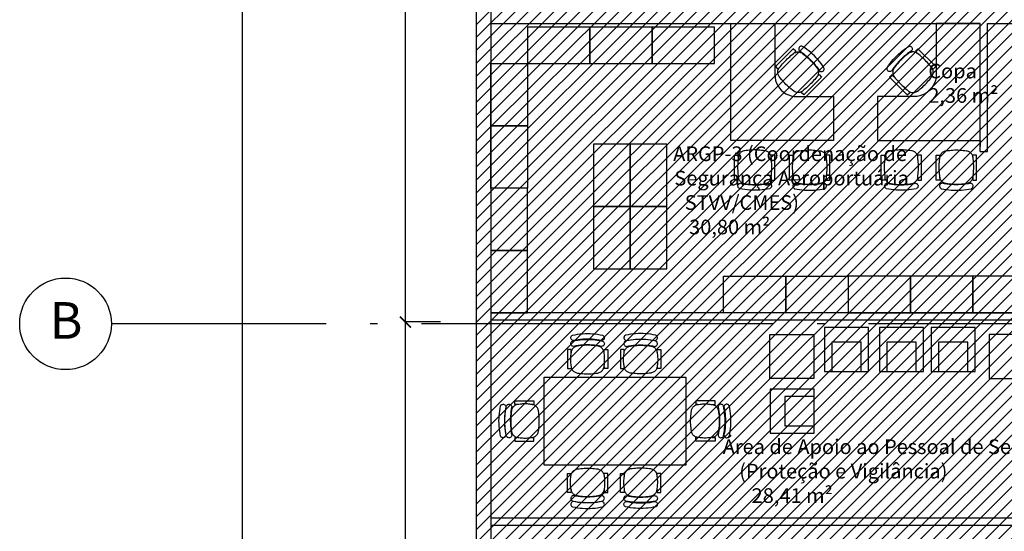
# Model space of a CAD drawing. Units: millimetres. Extents: x -62 to 1855, y -792 to 238.
# Drawn here: x 145 to 159, y -502 to -495 of the extents above; entities that cross this region are included whole.
import ezdxf

# ---------------------------------------------------------------- set-up
doc = ezdxf.new("R2010")
doc.units = ezdxf.units.MM
doc.header["$MEASUREMENT"] = 0
doc.linetypes.add('ACAD_ISO04W100', pattern=[30, 24, -3, 0, -3])
for name, color, linetype in [('DRYWALL', 3, 'Continuous'), ('EIXOS', 254, 'Continuous'), ('MANCHAS INFRAERO', 93, 'Continuous'), ('MOBILIÁRIO', 252, 'Continuous'), ('PAREDES', 4, 'Continuous'), ('TEXTOS', 2, 'Continuous'), ('VISTAS', 1, 'Continuous')]:
    doc.layers.add(name, color=color, linetype=linetype)
doc.styles.add('ARIAL', font='arial.ttf')
doc.styles.get("Standard").update_dxf_attribs({"font": 'arial.ttf'})
doc.dimstyles.new('cadnorma_dim1', dxfattribs={"dimscale": 0, "dimtxt": 0.4, "dimasz": 0.15, "dimexe": 0, "dimexo": 0.5, "dimgap": 0.1, "dimtad": 1, "dimrnd": 0.1, "dimzin": 9, "dimdsep": 46, "dimtxsty": 'ARIAL', "dimblk": 'ARCHTICK', "dimcen": -0.25, "dimdle": 0.2, "dimclrd": 14, "dimclre": 14, "dimclrt": 16, "dimaunit": 1, "dimadec": 0, "dimazin": 1, "dimtfac": 1, "dimtix": 1, "dimtmove": 2, "dimatfit": 2, "dimfxl": 0, "dimtolj": 1, "dimtzin": 4, "dimarcsym": 0})

# ---------------------------------------------------------------- blocks, each defined once
blk = doc.blocks.new('A$C4E524C0E')
at = {"layer": 'EIXOS', "linetype": 'ACAD_ISO04W100', "ltscale": 0.2}
for p, q in [((6.427, 62.158), (6.427, 1.25)), ((22.48, 42.65), (1.25, 42.65))]:
    blk.add_line(p, q, dxfattribs=at)
at = {"layer": 'EIXOS'}
blk.add_circle((0.625, 42.65), 0.625, dxfattribs=at)
at = {"layer": 'EIXOS', "insert": (0.408, 42.946), "char_height": 0.5, "attachment_point": 1}
blk.add_mtext_dynamic_manual_height_columns('{\\fArial|b0|i0|c0|p34;B}', width=0.53465, gutter_width=1, heights=[0], dxfattribs=at)
blk = doc.blocks.new('A$C00346FAF')
for p, q in [((0.125, 0.537), (0.136, 0.539)), ((0.136, 0.539), (0.159, 0.542)), ((0.159, 0.542), (0.182, 0.545)), ((0.182, 0.545), (0.205, 0.547)), ((0.205, 0.547), (0.228, 0.549)), ((0.228, 0.549), (0.252, 0.55)), ((0.252, 0.55), (0.275, 0.55)), ((0.275, 0.55), (0.298, 0.55)), ((0.298, 0.55), (0.322, 0.549)), ((0.322, 0.549), (0.345, 0.547)), ((0.345, 0.547), (0.368, 0.545)), ((0.368, 0.545), (0.391, 0.542)), ((0.391, 0.542), (0.414, 0.539)), ((0.414, 0.539), (0.425, 0.537)), ((0, 0.478), (0.05, 0.478)), ((0, 0.136), (0, 0.478)), ((0.044, 0.384), (0.046, 0.407)), ((0.046, 0.407), (0.048, 0.43)), ((0.048, 0.43), (0.05, 0.453)), ((0.05, 0.453), (0.05, 0.478)), ((0.05, 0.453), (0.052, 0.464)), ((0.052, 0.464), (0.055, 0.474)), ((0.055, 0.474), (0.06, 0.484)), ((0.06, 0.484), (0.065, 0.494)), ((0.065, 0.494), (0.071, 0.502)), ((0.071, 0.502), (0.079, 0.51)), ((0.079, 0.51), (0.087, 0.518)), ((0.087, 0.518), (0.095, 0.524)), ((0.095, 0.524), (0.105, 0.529)), ((0.105, 0.529), (0.115, 0.533)), ((0.115, 0.533), (0.125, 0.537)), ((0.425, 0.537), (0.435, 0.533)), ((0.435, 0.533), (0.445, 0.529)), ((0.445, 0.529), (0.455, 0.524)), ((0.455, 0.524), (0.463, 0.518)), ((0.463, 0.518), (0.471, 0.51)), ((0.471, 0.51), (0.479, 0.502)), ((0.479, 0.502), (0.485, 0.494)), ((0.485, 0.494), (0.49, 0.484)), ((0.49, 0.484), (0.495, 0.474)), ((0.495, 0.474), (0.498, 0.464)), ((0.498, 0.464), (0.5, 0.453)), ((0.5, 0.453), (0.5, 0.478)), ((0.55, 0.478), (0.5, 0.478)), ((0.5, 0.453), (0.502, 0.43)), ((0.502, 0.43), (0.504, 0.407)), ((0.504, 0.407), (0.506, 0.384)), ((0.55, 0.136), (0.55, 0.478)), ((0.042, 0.338), (0.043, 0.361)), ((0.042, 0.315), (0.042, 0.338)), ((0.042, 0.292), (0.042, 0.315)), ((0.043, 0.269), (0.042, 0.292)), ((0.043, 0.361), (0.044, 0.384)), ((0.044, 0.246), (0.043, 0.269)), ((0.506, 0.384), (0.507, 0.361)), ((0.507, 0.269), (0.506, 0.246)), ((0.507, 0.361), (0.508, 0.338)), ((0.508, 0.292), (0.507, 0.269)), ((0.508, 0.338), (0.508, 0.315)), ((0.508, 0.315), (0.508, 0.292)), ((0.05, 0.136), (0, 0.136)), ((0.046, 0.223), (0.044, 0.246)), ((0.048, 0.2), (0.046, 0.223)), ((0.05, 0.177), (0.048, 0.2)), ((0.05, 0.177), (0.05, 0.136)), ((0.052, 0.166), (0.05, 0.177)), ((0.055, 0.156), (0.052, 0.166)), ((0.06, 0.146), (0.055, 0.156)), ((0.065, 0.136), (0.06, 0.146)), ((0.071, 0.128), (0.065, 0.136)), ((0.485, 0.136), (0.479, 0.128)), ((0.49, 0.146), (0.485, 0.136)), ((0.495, 0.156), (0.49, 0.146)), ((0.498, 0.166), (0.495, 0.156)), ((0.5, 0.177), (0.498, 0.166)), ((0.502, 0.2), (0.5, 0.177)), ((0.5, 0.177), (0.5, 0.136)), ((0.5, 0.136), (0.55, 0.136)), ((0.504, 0.223), (0.502, 0.2)), ((0.506, 0.246), (0.504, 0.223)), ((0.047, 0.064), (0.046, 0.056)), ((0.046, 0.056), (0.048, 0.047)), ((0.05, 0.073), (0.047, 0.064)), ((0.048, 0.047), (0.051, 0.039)), ((0.054, 0.08), (0.05, 0.073)), ((0.051, 0.039), (0.056, 0.032)), ((0.06, 0.086), (0.054, 0.08)), ((0.056, 0.032), (0.062, 0.027)), ((0.067, 0.091), (0.06, 0.086)), ((0.062, 0.027), (0.07, 0.022)), ((0.075, 0.094), (0.067, 0.091)), ((0.07, 0.022), (0.104, 0.016)), ((0.079, 0.12), (0.071, 0.128)), ((0.084, 0.095), (0.075, 0.094)), ((0.087, 0.112), (0.079, 0.12)), ((0.115, 0.089), (0.084, 0.095)), ((0.095, 0.106), (0.087, 0.112)), ((0.105, 0.101), (0.095, 0.106)), ((0.104, 0.016), (0.138, 0.01)), ((0.115, 0.097), (0.105, 0.101)), ((0.125, 0.093), (0.115, 0.097)), ((0.147, 0.084), (0.115, 0.089)), ((0.136, 0.091), (0.125, 0.093)), ((0.159, 0.088), (0.136, 0.091)), ((0.138, 0.01), (0.172, 0.006)), ((0.179, 0.08), (0.147, 0.084)), ((0.182, 0.085), (0.159, 0.088)), ((0.172, 0.006), (0.206, 0.003)), ((0.211, 0.077), (0.179, 0.08)), ((0.205, 0.083), (0.182, 0.085)), ((0.228, 0.081), (0.205, 0.083)), ((0.206, 0.003), (0.241, 0.001)), ((0.243, 0.076), (0.211, 0.077)), ((0.252, 0.08), (0.228, 0.081)), ((0.241, 0.001), (0.275, 0)), ((0.275, 0.075), (0.243, 0.076)), ((0.275, 0.08), (0.252, 0.08)), ((0.298, 0.08), (0.275, 0.08)), ((0.307, 0.076), (0.275, 0.075)), ((0.275, 0), (0.309, 0.001)), ((0.322, 0.081), (0.298, 0.08)), ((0.339, 0.077), (0.307, 0.076)), ((0.309, 0.001), (0.344, 0.003)), ((0.345, 0.083), (0.322, 0.081)), ((0.371, 0.08), (0.339, 0.077)), ((0.344, 0.003), (0.378, 0.006)), ((0.368, 0.085), (0.345, 0.083)), ((0.391, 0.088), (0.368, 0.085)), ((0.403, 0.084), (0.371, 0.08)), ((0.378, 0.006), (0.412, 0.01)), ((0.414, 0.091), (0.391, 0.088)), ((0.435, 0.089), (0.403, 0.084)), ((0.412, 0.01), (0.446, 0.016)), ((0.425, 0.093), (0.414, 0.091)), ((0.435, 0.097), (0.425, 0.093)), ((0.445, 0.101), (0.435, 0.097)), ((0.466, 0.095), (0.435, 0.089)), ((0.455, 0.106), (0.445, 0.101)), ((0.446, 0.016), (0.48, 0.022)), ((0.463, 0.112), (0.455, 0.106)), ((0.471, 0.12), (0.463, 0.112)), ((0.475, 0.094), (0.466, 0.095)), ((0.479, 0.128), (0.471, 0.12)), ((0.483, 0.091), (0.475, 0.094)), ((0.48, 0.022), (0.488, 0.027)), ((0.49, 0.086), (0.483, 0.091)), ((0.488, 0.027), (0.494, 0.032)), ((0.496, 0.08), (0.49, 0.086)), ((0.494, 0.032), (0.499, 0.039)), ((0.5, 0.073), (0.496, 0.08)), ((0.499, 0.039), (0.502, 0.047)), ((0.503, 0.064), (0.5, 0.073)), ((0.502, 0.047), (0.504, 0.056)), ((0.504, 0.056), (0.503, 0.064))]:
    blk.add_line(p, q)
blk = doc.blocks.new('A$C74F36185')
for p, q in [((0, 0.6), (0.1, 0.6)), ((0, 0), (0, 0.6)), ((0.1, 0.6), (0.5, 0.6)), ((0.1, 0.2), (0.1, 0.6)), ((0.5, 0.6), (0.6, 0.6)), ((0.5, 0.6), (0.5, 0.2)), ((0.6, 0.6), (0.6, 0)), ((0.5, 0.2), (0.1, 0.2)), ((0.6, 0), (0, 0))]:
    blk.add_line(p, q)
blk = doc.blocks.new('A$C7FCD5FE6')
for p, q in [((0.104, 0.534), (0.138, 0.54)), ((0.138, 0.54), (0.172, 0.544)), ((0.172, 0.544), (0.206, 0.547)), ((0.206, 0.547), (0.241, 0.549)), ((0.241, 0.549), (0.275, 0.55)), ((0.275, 0.55), (0.309, 0.549)), ((0.309, 0.549), (0.344, 0.547)), ((0.344, 0.547), (0.378, 0.544)), ((0.378, 0.544), (0.412, 0.54)), ((0.412, 0.54), (0.446, 0.534)), ((0.046, 0.494), (0.048, 0.503)), ((0.047, 0.486), (0.046, 0.494)), ((0.046, 0.414), (0.048, 0.423)), ((0.047, 0.406), (0.046, 0.414)), ((0.05, 0.477), (0.047, 0.486)), ((0.05, 0.397), (0.047, 0.406)), ((0.048, 0.503), (0.051, 0.511)), ((0.048, 0.423), (0.051, 0.431)), ((0.054, 0.47), (0.05, 0.477)), ((0.051, 0.511), (0.056, 0.518)), ((0.051, 0.431), (0.056, 0.438)), ((0.06, 0.464), (0.054, 0.47)), ((0.056, 0.518), (0.062, 0.523)), ((0.056, 0.438), (0.062, 0.443)), ((0.067, 0.459), (0.06, 0.464)), ((0.062, 0.523), (0.07, 0.528)), ((0.062, 0.443), (0.07, 0.448)), ((0.075, 0.456), (0.067, 0.459)), ((0.07, 0.528), (0.104, 0.534)), ((0.07, 0.448), (0.104, 0.454)), ((0.084, 0.455), (0.075, 0.456)), ((0.115, 0.461), (0.084, 0.455)), ((0.104, 0.454), (0.138, 0.46)), ((0.147, 0.466), (0.115, 0.461)), ((0.138, 0.46), (0.172, 0.464)), ((0.179, 0.47), (0.147, 0.466)), ((0.172, 0.464), (0.206, 0.467)), ((0.211, 0.473), (0.179, 0.47)), ((0.206, 0.467), (0.241, 0.469)), ((0.243, 0.474), (0.211, 0.473)), ((0.241, 0.469), (0.275, 0.47)), ((0.275, 0.475), (0.243, 0.474)), ((0.307, 0.474), (0.275, 0.475)), ((0.275, 0.47), (0.309, 0.469)), ((0.339, 0.473), (0.307, 0.474)), ((0.309, 0.469), (0.344, 0.467)), ((0.371, 0.47), (0.339, 0.473)), ((0.344, 0.467), (0.378, 0.464)), ((0.403, 0.466), (0.371, 0.47)), ((0.378, 0.464), (0.412, 0.46)), ((0.435, 0.461), (0.403, 0.466)), ((0.412, 0.46), (0.446, 0.454)), ((0.466, 0.455), (0.435, 0.461)), ((0.446, 0.534), (0.48, 0.528)), ((0.446, 0.454), (0.48, 0.448)), ((0.475, 0.456), (0.466, 0.455)), ((0.483, 0.459), (0.475, 0.456)), ((0.48, 0.528), (0.488, 0.523)), ((0.48, 0.448), (0.488, 0.443)), ((0.49, 0.464), (0.483, 0.459)), ((0.488, 0.523), (0.494, 0.518)), ((0.488, 0.443), (0.494, 0.438)), ((0.496, 0.47), (0.49, 0.464)), ((0.494, 0.518), (0.499, 0.511)), ((0.494, 0.438), (0.499, 0.431)), ((0.5, 0.477), (0.496, 0.47)), ((0.499, 0.511), (0.502, 0.503)), ((0.499, 0.431), (0.502, 0.423)), ((0.503, 0.486), (0.5, 0.477)), ((0.503, 0.406), (0.5, 0.397)), ((0.502, 0.503), (0.504, 0.494)), ((0.502, 0.423), (0.504, 0.414)), ((0.504, 0.494), (0.503, 0.486)), ((0.504, 0.414), (0.503, 0.406)), ((0, 0.334), (0, 0.072)), ((0.05, 0.334), (0, 0.334)), ((0.048, 0.277), (0.046, 0.261)), ((0.05, 0.293), (0.048, 0.277)), ((0.054, 0.39), (0.05, 0.397)), ((0.05, 0.293), (0.05, 0.334)), ((0.052, 0.304), (0.05, 0.293)), ((0.055, 0.314), (0.052, 0.304)), ((0.06, 0.384), (0.054, 0.39)), ((0.06, 0.324), (0.055, 0.314)), ((0.067, 0.379), (0.06, 0.384)), ((0.065, 0.334), (0.06, 0.324)), ((0.071, 0.342), (0.065, 0.334)), ((0.075, 0.376), (0.067, 0.379)), ((0.079, 0.35), (0.071, 0.342)), ((0.084, 0.375), (0.075, 0.376)), ((0.087, 0.358), (0.079, 0.35)), ((0.115, 0.381), (0.084, 0.375)), ((0.095, 0.364), (0.087, 0.358)), ((0.105, 0.369), (0.095, 0.364)), ((0.115, 0.373), (0.105, 0.369)), ((0.147, 0.386), (0.115, 0.381)), ((0.125, 0.377), (0.115, 0.373)), ((0.136, 0.379), (0.125, 0.377)), ((0.159, 0.382), (0.136, 0.379)), ((0.179, 0.39), (0.147, 0.386)), ((0.182, 0.385), (0.159, 0.382)), ((0.211, 0.393), (0.179, 0.39)), ((0.205, 0.387), (0.182, 0.385)), ((0.228, 0.389), (0.205, 0.387)), ((0.243, 0.394), (0.211, 0.393)), ((0.252, 0.39), (0.228, 0.389)), ((0.275, 0.395), (0.243, 0.394)), ((0.275, 0.39), (0.252, 0.39)), ((0.307, 0.394), (0.275, 0.395)), ((0.298, 0.39), (0.275, 0.39)), ((0.322, 0.389), (0.298, 0.39)), ((0.339, 0.393), (0.307, 0.394)), ((0.345, 0.387), (0.322, 0.389)), ((0.371, 0.39), (0.339, 0.393)), ((0.368, 0.385), (0.345, 0.387)), ((0.391, 0.382), (0.368, 0.385)), ((0.403, 0.386), (0.371, 0.39)), ((0.414, 0.379), (0.391, 0.382)), ((0.435, 0.381), (0.403, 0.386)), ((0.425, 0.377), (0.414, 0.379)), ((0.435, 0.373), (0.425, 0.377)), ((0.466, 0.375), (0.435, 0.381)), ((0.445, 0.369), (0.435, 0.373)), ((0.455, 0.364), (0.445, 0.369)), ((0.463, 0.358), (0.455, 0.364)), ((0.471, 0.35), (0.463, 0.358)), ((0.475, 0.376), (0.466, 0.375)), ((0.479, 0.342), (0.471, 0.35)), ((0.483, 0.379), (0.475, 0.376)), ((0.485, 0.334), (0.479, 0.342)), ((0.49, 0.384), (0.483, 0.379)), ((0.49, 0.324), (0.485, 0.334)), ((0.496, 0.39), (0.49, 0.384)), ((0.495, 0.314), (0.49, 0.324)), ((0.498, 0.304), (0.495, 0.314)), ((0.5, 0.397), (0.496, 0.39)), ((0.5, 0.293), (0.498, 0.304)), ((0.5, 0.293), (0.5, 0.334)), ((0.5, 0.334), (0.55, 0.334)), ((0.502, 0.277), (0.5, 0.293)), ((0.504, 0.261), (0.502, 0.277)), ((0.55, 0.334), (0.55, 0.072)), ((0.043, 0.228), (0.042, 0.211)), ((0.042, 0.211), (0.042, 0.195)), ((0.042, 0.195), (0.042, 0.179)), ((0.042, 0.179), (0.043, 0.162)), ((0.044, 0.244), (0.043, 0.228)), ((0.043, 0.162), (0.044, 0.146)), ((0.046, 0.261), (0.044, 0.244)), ((0.044, 0.146), (0.046, 0.129)), ((0.506, 0.244), (0.504, 0.261)), ((0.504, 0.129), (0.506, 0.146)), ((0.507, 0.228), (0.506, 0.244)), ((0.506, 0.146), (0.507, 0.162)), ((0.508, 0.211), (0.507, 0.228)), ((0.507, 0.162), (0.508, 0.179)), ((0.508, 0.195), (0.508, 0.211)), ((0.508, 0.179), (0.508, 0.195)), ((0, 0.072), (0.05, 0.072)), ((0.046, 0.129), (0.048, 0.113)), ((0.048, 0.113), (0.05, 0.097)), ((0.05, 0.097), (0.05, 0.072)), ((0.05, 0.097), (0.052, 0.086)), ((0.052, 0.086), (0.055, 0.076)), ((0.055, 0.076), (0.06, 0.066)), ((0.06, 0.066), (0.065, 0.056)), ((0.065, 0.056), (0.071, 0.048)), ((0.071, 0.048), (0.079, 0.04)), ((0.079, 0.04), (0.087, 0.032)), ((0.087, 0.032), (0.095, 0.026)), ((0.095, 0.026), (0.105, 0.021)), ((0.105, 0.021), (0.115, 0.017)), ((0.115, 0.017), (0.125, 0.013)), ((0.125, 0.013), (0.136, 0.011)), ((0.136, 0.011), (0.159, 0.008)), ((0.159, 0.008), (0.182, 0.005)), ((0.182, 0.005), (0.205, 0.003)), ((0.205, 0.003), (0.228, 0.001)), ((0.228, 0.001), (0.252, 0)), ((0.252, 0), (0.275, 0)), ((0.275, 0), (0.298, 0)), ((0.298, 0), (0.322, 0.001)), ((0.322, 0.001), (0.345, 0.003)), ((0.345, 0.003), (0.368, 0.005)), ((0.368, 0.005), (0.391, 0.008)), ((0.391, 0.008), (0.414, 0.011)), ((0.414, 0.011), (0.425, 0.013)), ((0.425, 0.013), (0.435, 0.017)), ((0.435, 0.017), (0.445, 0.021)), ((0.445, 0.021), (0.455, 0.026)), ((0.455, 0.026), (0.463, 0.032)), ((0.463, 0.032), (0.471, 0.04)), ((0.471, 0.04), (0.479, 0.048)), ((0.479, 0.048), (0.485, 0.056)), ((0.485, 0.056), (0.49, 0.066)), ((0.49, 0.066), (0.495, 0.076)), ((0.495, 0.076), (0.498, 0.086)), ((0.498, 0.086), (0.5, 0.097)), ((0.5, 0.097), (0.502, 0.113)), ((0.5, 0.097), (0.5, 0.072)), ((0.55, 0.072), (0.5, 0.072)), ((0.502, 0.113), (0.504, 0.129))]:
    blk.add_line(p, q)
blk = doc.blocks.new('_ArchTick')
at = {"color": 0, "linetype": 'ByBlock', "const_width": 0.15}
blk.add_lwpolyline([(-0.5, -0.5), (0.5, 0.5)], dxfattribs=at)
blk = doc.blocks.new('*D1654')
at = {"color": 14, "lineweight": -2, "transparency": 16777216}
for p, q in [((148.53, -482.28), (148.53, -533.805)), ((151.222, -482.48), (148.53, -482.48)), ((151.222, -533.605), (148.53, -533.605))]:
    blk.add_line(p, q, dxfattribs=at)
at = {"layer": 'Defpoints', "color": 0, "transparency": 16777216}
for p in [(151.722, -482.48), (148.53, -533.605), (151.722, -533.605)]:
    blk.add_point(p, dxfattribs=at)
at = {"color": 14, "lineweight": -2, "transparency": 16777216, "xscale": 0.15, "yscale": 0.15, "zscale": 0.15}
for p, rotation in [((148.53, -482.48), 90), ((148.53, -533.605), 270)]:
    blk.add_blockref('_ArchTick', p, dxfattribs=dict(at, rotation=rotation))
at = {"color": 16, "transparency": 16777216, "insert": (148.182, -510.13), "char_height": 0.4, "attachment_point": 5, "rotation": 90, "style": 'ARIAL'}
blk.add_mtext('\\A1;51.1', dxfattribs=at)
blk = doc.blocks.new('*D1659')
at = {"layer": 'Defpoints', "color": 0, "transparency": 16777216}
for p in [(150.758, -499.105), (151.722, -499.105), (151.737, -511.605)]:
    blk.add_point(p, dxfattribs=at)
at = {"layer": 'VISTAS', "color": 14, "lineweight": -2, "transparency": 16777216}
for p, q in [((150.758, -511.805), (150.758, -498.905)), ((151.222, -499.105), (150.758, -499.105)), ((151.237, -511.605), (150.758, -511.605))]:
    blk.add_line(p, q, dxfattribs=at)
at = {"layer": 'VISTAS', "color": 14, "lineweight": -2, "transparency": 16777216, "xscale": 0.15, "yscale": 0.15, "zscale": 0.15}
for p, rotation in [((150.758, -499.105), 90), ((150.758, -511.605), 270)]:
    blk.add_blockref('_ArchTick', p, dxfattribs=dict(at, rotation=rotation))
at = {"layer": 'VISTAS', "color": 16, "transparency": 16777216, "insert": (150.454, -505.355), "char_height": 0.4, "attachment_point": 5, "rotation": 90, "style": 'ARIAL'}
blk.add_mtext('\\A1;12.5', dxfattribs=at)
blk = doc.blocks.new('*D1660')
at = {"layer": 'Defpoints', "color": 0, "transparency": 16777216}
for p in [(150.758, -486.605), (151.722, -486.605), (151.737, -499.105)]:
    blk.add_point(p, dxfattribs=at)
at = {"layer": 'VISTAS', "color": 14, "lineweight": -2, "transparency": 16777216}
for p, q in [((150.758, -499.305), (150.758, -486.405)), ((151.222, -486.605), (150.758, -486.605)), ((151.237, -499.105), (150.758, -499.105))]:
    blk.add_line(p, q, dxfattribs=at)
at = {"layer": 'VISTAS', "color": 14, "lineweight": -2, "transparency": 16777216, "xscale": 0.15, "yscale": 0.15, "zscale": 0.15}
for p, rotation in [((150.758, -486.605), 90), ((150.758, -499.105), 270)]:
    blk.add_blockref('_ArchTick', p, dxfattribs=dict(at, rotation=rotation))
at = {"layer": 'VISTAS', "color": 16, "transparency": 16777216, "insert": (150.454, -492.855), "char_height": 0.4, "attachment_point": 5, "rotation": 90, "style": 'ARIAL'}
blk.add_mtext('\\A1;12.5', dxfattribs=at)

msp = doc.modelspace()

# ---------------------------------------------------------------- hatches: boundary and pattern name
at = {"layer": 'MANCHAS INFRAERO'}
h = msp.add_hatch(dxfattribs=at)
h.set_pattern_fill('ANSI31', color=256, style=0)
h.set_pattern_definition([(45, (-2.16056, -310.4035), (-0.08838835, 0.08838835), [])])
h.paths.add_polyline_path([(151.722, -482.48), (164.497, -482.48), (164.497, -533.73), (151.722, -533.73), (151.722, -510.605), (156.313, -510.605), (156.313, -517.141), (161.622, -517.141), (161.722, -510.505), (161.722, -504.872), (156.122, -504.872), (154.064, -504.872), (153.962, -504.872), (151.722, -504.872)])

# ---------------------------------------------------------------- linework, layer by layer
at = {"layer": 'DRYWALL'}
for p, q in [((151.922, -495.03), (158.597, -495.03)), ((158.597, -496.78), (158.597, -495.03)), ((158.697, -495.03), (160.047, -495.03)), ((158.697, -496.78), (158.697, -495.03)), ((158.597, -496.78), (158.697, -496.78)), ((159.347, -498.98), (151.922, -498.98)), ((162.447, -499.08), (151.922, -499.08)), ((162.447, -501.78), (151.922, -501.78)), ((162.447, -501.88), (151.922, -501.88))]:
    msp.add_line(p, q, dxfattribs=at)
at = {"layer": 'MOBILIÁRIO'}
for p, q in [((156.122, -495.03), (156.202, -495.03)), ((158.597, -496.63), (158.597, -496.71))]:
    msp.add_line(p, q, dxfattribs=at)
for points in [[(156.097, -496.03), (156.597, -496.03), (156.597, -496.63), (155.197, -496.63), (155.197, -495.03), (155.797, -495.03), (155.797, -495.73), (155.8, -495.769), (155.807, -495.808), (155.82, -495.845), (155.837, -495.88), (155.859, -495.913), (155.885, -495.942), (155.914, -495.968), (155.947, -495.99), (155.982, -496.007), (156.019, -496.02), (156.058, -496.028)], [(157.697, -496.03), (157.197, -496.03), (157.197, -496.63), (158.597, -496.63), (158.597, -495.03), (157.997, -495.03), (157.997, -495.73), (157.995, -495.769), (157.987, -495.808), (157.974, -495.845), (157.957, -495.88), (157.935, -495.913), (157.909, -495.942), (157.88, -495.968), (157.847, -495.99), (157.812, -496.007), (157.775, -496.02), (157.736, -496.028)], [(152.422, -495.58), (153.272, -495.58), (153.272, -495.08), (152.422, -495.08)], [(153.272, -495.58), (154.122, -495.58), (154.122, -495.08), (153.272, -495.08)], [(154.122, -495.58), (154.972, -495.58), (154.972, -495.08), (154.122, -495.08)], [(151.922, -496.43), (151.922, -495.58), (152.422, -495.58), (152.422, -496.43)], [(151.922, -497.28), (151.922, -496.43), (152.422, -496.43), (152.422, -497.28)], [(153.322, -496.68), (153.322, -497.53), (153.822, -497.53), (153.822, -496.68)], [(153.822, -496.68), (153.822, -497.53), (154.322, -497.53), (154.322, -496.68)], [(151.922, -497.28), (151.922, -498.13), (152.422, -498.13), (152.422, -497.28)], [(153.322, -497.53), (153.322, -498.38), (153.822, -498.38), (153.822, -497.53)], [(153.822, -497.53), (153.822, -498.38), (154.322, -498.38), (154.322, -497.53)], [(151.922, -498.13), (151.922, -498.98), (152.422, -498.98), (152.422, -498.13)], [(155.947, -498.98), (155.097, -498.98), (155.097, -498.48), (155.947, -498.48)], [(156.797, -498.98), (155.947, -498.98), (155.947, -498.48), (156.797, -498.48)], [(156.797, -498.98), (157.647, -498.98), (157.647, -498.48), (156.797, -498.48)], [(157.647, -498.98), (158.497, -498.98), (158.497, -498.48), (157.647, -498.48)], [(158.497, -498.98), (159.347, -498.98), (159.347, -498.48), (158.497, -498.48)], [(156.328, -499.875), (155.728, -499.875), (155.728, -499.275), (156.328, -499.275)], [(158.722, -499.875), (159.322, -499.875), (159.322, -499.275), (158.722, -499.275)], [(152.649, -499.857), (154.583, -499.857), (154.583, -501.057), (152.649, -501.057)]]:
    msp.add_lwpolyline(points, close=True, dxfattribs=at)
at = {"layer": 'PAREDES'}
for p, q in [((151.722, -482.48), (151.722, -509.005)), ((151.922, -482.68), (151.922, -509.005))]:
    msp.add_line(p, q, dxfattribs=at)

# ---------------------------------------------------------------- block references
at = {"layer": 'EIXOS'}
msp.add_blockref('A$C4E524C0E', (145.496, -541.78), dxfattribs=at)
at = {"layer": 'MOBILIÁRIO'}
for name, p, rotation in [('A$C00346FAF', (156.531, -495.669), 135.0000000000001), ('A$C7FCD5FE6', (152.583, -500.731), 90), ('A$C7FCD5FE6', (154.241, -501.1), 180)]:
    msp.add_blockref(name, p, dxfattribs=dict(at, rotation=rotation))
at = {"layer": 'MOBILIÁRIO', "xscale": -1}
for name, p, rotation in [('A$C00346FAF', (157.264, -495.669), 224.9999999999999), ('A$C74F36185', (156.474, -499.18), 180), ('A$C74F36185', (157.225, -499.18), 180), ('A$C74F36185', (157.928, -499.18), 180), ('A$C74F36185', (155.735, -500.624), 270), ('A$C7FCD5FE6', (154.648, -500.731), 270), ('A$C7FCD5FE6', (152.967, -501.1), 180)]:
    msp.add_blockref(name, p, dxfattribs=dict(at, rotation=rotation))
for name, p in [('A$C00346FAF', (155.797, -497.308)), ('A$C00346FAF', (157.797, -497.308)), ('A$C7FCD5FE6', (154.241, -499.813))]:
    msp.add_blockref(name, p, dxfattribs=at)
at = {"layer": 'MOBILIÁRIO'}
for name, p in [('A$C00346FAF', (155.997, -497.308)), ('A$C00346FAF', (157.997, -497.308)), ('A$C7FCD5FE6', (152.967, -499.813))]:
    msp.add_blockref(name, p, dxfattribs=at)

# ---------------------------------------------------------------- texts
at = {"layer": 'TEXTOS', "char_height": 0.2, "attachment_point": 1}
for s, width, insert in [('\\pi1.3551;Copa\\P2,36 m²', 3.64094, (157.619, -495.581)), ('\\pi0.18779;ARGP-3 (Coordenação de \\P\\pi0.2717;Segurança Aeroportuária \\P\\pi0.97798;STVV/CMES)\\P\\pi1.2774;30,80 m²', 3.64094, (154.372, -496.709)), ('\\pi0.4305;Área de Apoio ao Pessoal de Segurança \\P\\pi1.5568;(Proteção e Vigilância)\\P\\pi2.4038;28,41 m²', 5.89742, (154.999, -500.707))]:
    msp.add_mtext_dynamic_manual_height_columns(s, width=width, gutter_width=1, heights=[0], dxfattribs=dict(at, insert=insert))

# ---------------------------------------------------------------- dimensions: what is measured, and where the dimension line sits
dim = msp.add_linear_dim(base=(148.5300615, -533.6051635), p1=(151.7220916, -482.4801641), p2=(151.7220916, -533.6051635), angle=90, dimstyle='cadnorma_dim1', override={"dimscale": 1})
dim.commit()
dim.dimension.update_dxf_attribs({"geometry": '*D1654', "text_midpoint": (148.1823354, -510.1301654), "dimtype": 160})
at = {"layer": 'VISTAS'}
for base, p1, p2, picture, middle in [((150.758, -486.605), (151.737, -499.105), (151.722, -486.605), '*D1660', (150.454, -492.855)), ((150.758, -499.105), (151.737, -511.605), (151.722, -499.105), '*D1659', (150.454, -505.355))]:
    dim = msp.add_linear_dim(base=base, p1=p1, p2=p2, angle=90, dimstyle='cadnorma_dim1', override={"dimscale": 1}, dxfattribs=at)
    dim.commit()
    dim.dimension.update_dxf_attribs({"geometry": picture, "text_midpoint": middle})

doc.saveas('drawing.dxf')
